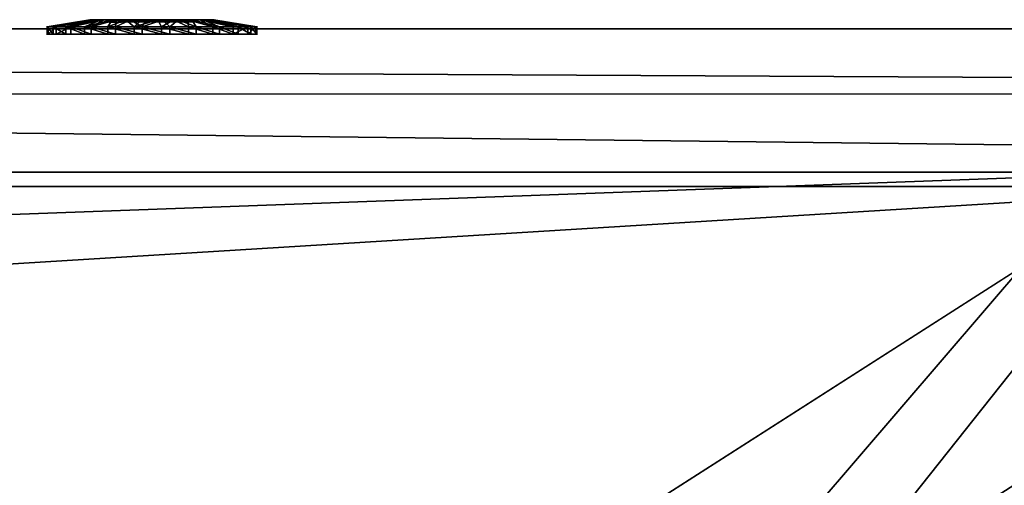
# Model space of a CAD drawing. Units: centimetres. Extents: x -353 to 352, y -202 to 203.
# Drawn here: x -137 to -130, y 37 to 40 of the extents above; entities that cross this region are included whole.
import ezdxf

# ---------------------------------------------------------------- set-up
doc = ezdxf.new("R2010")
doc.units = ezdxf.units.CM
doc.header["$LTSCALE"] = 2.54
doc.layers.get('0').update_dxf_attribs({"true_color": 0xffffff})
doc.layers.add('VP-EQ', color=7, linetype='Continuous', true_color=0x8a3492)

# ---------------------------------------------------------------- blocks, each defined once
blk = doc.blocks.new('Grupuj_68')
at = {"color": 0}
for p, q in [((8.5686, 1.1, 71.664), (223.6198, 1.1, 4.1238)), ((8.5686, 1.1, 71.664), (223.6198, 1.1, 4.1238)), ((132.5549, 1.1), (226.4734, 1.1, 0)), ((132.5549, 1.1), (226.4734, 1.1, 0)), ((8.5686, 0, 71.664), (223.6198, 0, 4.1238)), ((8.5686, 0, 71.664), (223.6198, 0, 4.1238)), ((132.5549, 0), (226.4734, 0, 0)), ((132.5549, 0), (226.4734, 0, 0))]:
    blk.add_line(p, q, dxfattribs=at)
mesh = blk.add_polyface(dxfattribs=at)
corners = [(0, 1.1, 41.6309), (226.4734, 1.1, 0), (132.5549, 1.1), (225.5598, 1.1, 2.556), (223.6198, 1.1, 4.1238), (8.5686, 1.1, 71.664), (0, 1.1, 71.8286), (8.3057, 1.1, 71.7357), (8.0381, 1.1, 71.7872), (7.7674, 1.1, 71.8182), (7.4952, 1.1, 71.8286)]
mesh.append_faces([[corners[k] for k in face] for face in [(0, 1, 2), (9, 6, 10)]], dxfattribs={"vtx0": -1, "color": 0})
mesh.append_faces([[corners[k] for k in face] for face in [(1, 0, 3), (3, 0, 4), (4, 0, 5), (5, 6, 7), (7, 6, 8), (8, 6, 9)]], dxfattribs={"vtx0": -1, "vtx1": -1, "color": 0})
mesh.append_faces([[corners[k] for k in face] for face in [(5, 0, 6)]], dxfattribs={"vtx0": -1, "vtx2": -1, "color": 0})
mesh = blk.add_polyface(dxfattribs=at)
corners = [(223.6198, 0, 4.1238), (8.5686, 1.1, 71.664), (8.5686, 0, 71.664), (223.6198, 1.1, 4.1238)]
mesh.append_faces([[corners[k] for k in face] for face in [(0, 1, 2), (1, 0, 3)]], dxfattribs={"vtx0": -1, "color": 0})
mesh = blk.add_polyface(dxfattribs=at)
corners = [(132.5549, 1.1), (226.4734, 0, 0), (132.5549, 0), (226.4734, 1.1, 0)]
mesh.append_faces([[corners[k] for k in face] for face in [(0, 1, 2), (1, 0, 3)]], dxfattribs={"vtx0": -1, "color": 0})
mesh = blk.add_polyface(dxfattribs=at)
corners = [(226.4734, 0, 0), (0, 0, 41.6309), (132.5549, 0), (225.5598, 0, 2.556), (223.6198, 0, 4.1238), (8.5686, 0, 71.664), (0, 0, 71.8286), (8.3057, 0, 71.7357), (8.0381, 0, 71.7872), (7.7674, 0, 71.8182), (7.4952, 0, 71.8286)]
mesh.append_faces([[corners[k] for k in face] for face in [(0, 1, 2), (6, 9, 10)]], dxfattribs={"vtx0": -1, "color": 0})
mesh.append_faces([[corners[k] for k in face] for face in [(1, 5, 6)]], dxfattribs={"vtx0": -1, "vtx1": -1, "color": 0})
mesh.append_faces([[corners[k] for k in face] for face in [(1, 0, 3), (1, 3, 4), (1, 4, 5), (6, 5, 7), (6, 7, 8), (6, 8, 9)]], dxfattribs={"vtx0": -1, "vtx2": -1, "color": 0})
blk = doc.blocks.new('Komponent_26')
at = {"color": 0, "yscale": 1.106682564280741, "rotation": 360}
blk.add_blockref('Grupuj_68', (69.7853, 110.6509, 3.8865), dxfattribs=at)
blk = doc.blocks.new('R__nica_5')
at = {"color": 0}
for p, q in [((14.8697, 138, 4), (84.9456, 138, 4)), ((14.8697, 138, 4), (84.9456, 138, 4)), ((43.3311, 138), (84.9456, 138)), ((43.3311, 138), (84.9456, 138))]:
    blk.add_line(p, q, dxfattribs=at)
mesh = blk.add_polyface(dxfattribs=at)
corners = [(14.8697, 0, 4), (80.9456, 4, 4), (14.8697, 4, 4), (84.9456, 0, 4), (80.9456, 134, 4), (14.8697, 134, 4), (84.9456, 138, 4), (14.8697, 138, 4)]
mesh.append_faces([[corners[k] for k in face] for face in [(0, 1, 2), (5, 6, 7)]], dxfattribs={"vtx0": -1, "color": 0})
mesh.append_faces([[corners[k] for k in face] for face in [(1, 3, 4), (6, 4, 3)]], dxfattribs={"vtx0": -1, "vtx1": -1, "color": 0})
mesh.append_faces([[corners[k] for k in face] for face in [(1, 0, 3), (6, 5, 4)]], dxfattribs={"vtx0": -1, "vtx2": -1, "color": 0})
mesh = blk.add_polyface(dxfattribs=at)
corners = [(14.8697, 138, 4), (84.9456, 138), (43.3311, 138), (84.9456, 138, 4)]
mesh.append_faces([[corners[k] for k in face] for face in [(0, 1, 2), (1, 0, 3)]], dxfattribs={"vtx0": -1, "color": 0})
mesh = blk.add_polyface(dxfattribs=at)
corners = [(84.9456, 138), (43.3311, 134), (43.3311, 138), (80.9456, 134), (84.9456, 0), (80.9456, 4), (43.3311, 0), (43.3311, 4)]
mesh.append_faces([[corners[k] for k in face] for face in [(0, 1, 2), (5, 6, 7)]], dxfattribs={"vtx0": -1, "color": 0})
mesh.append_faces([[corners[k] for k in face] for face in [(1, 0, 3), (6, 5, 4)]], dxfattribs={"vtx0": -1, "vtx1": -1, "color": 0})
mesh.append_faces([[corners[k] for k in face] for face in [(3, 0, 4), (4, 5, 3)]], dxfattribs={"vtx0": -1, "vtx2": -1, "color": 0})
blk = doc.blocks.new('R__nica_6')
at = {"color": 28, "true_color": 0x301b02}
for p, q in [((9.1774, 138, 0.8), (84.9456, 138, 0.8)), ((9.1774, 138, 0.8), (84.9456, 138, 0.8)), ((14.8697, 138), (84.9456, 138)), ((14.8697, 138), (84.9456, 138))]:
    blk.add_line(p, q, dxfattribs=at)
at = {"color": 0}
mesh = blk.add_polyface(dxfattribs=at)
corners = [(9.1774, 0, 0.8), (84.9456, 138, 0.8), (9.1774, 138, 0.8), (84.9456, 0, 0.8)]
mesh.append_faces([[corners[k] for k in face] for face in [(0, 1, 2), (1, 0, 3)]], dxfattribs={"vtx0": -1, "color": 0})
at = {"color": 28, "true_color": 0x301b02}
mesh = blk.add_polyface(dxfattribs=at)
corners = [(9.1774, 138, 0.8), (84.9456, 138), (14.8697, 138), (84.9456, 138, 0.8)]
mesh.append_faces([[corners[k] for k in face] for face in [(0, 1, 2), (1, 0, 3)]], dxfattribs={"vtx0": -1, "color": 28})
at = {"color": 0}
mesh = blk.add_polyface(dxfattribs=at)
corners = [(84.9456, 138), (14.8697, 0), (14.8697, 138), (84.9456, 0)]
mesh.append_faces([[corners[k] for k in face] for face in [(0, 1, 2), (1, 0, 3)]], dxfattribs={"vtx0": -1, "color": 0})
blk = doc.blocks.new('Grupuj_157')
at = {"color": 0}
blk.add_blockref('R__nica_5', (0, 0), dxfattribs=at)
at = {"color": 250, "true_color": 0x161b13}
blk.add_blockref('R__nica_6', (0, 0, 4), dxfattribs=at)
blk = doc.blocks.new('Grupuj_6')
at = {"color": 0}
for p, q in [((0.05, 1.4658, 0.6653), (0, 1.4658, 0.6653)), ((0.05, 1.4658, 0.6653), (0, 1.4658, 0.6653)), ((0.05, 1.4583, 0.8573), (0, 1.4583, 0.8573)), ((0.05, 1.4583, 0.8573), (0, 1.4583, 0.8573)), ((0.05, 1.4658, 0.6653), (0.1, 1.1658, 0.693)), ((0.05, 1.4658, 0.6653), (0.1, 1.1658, 0.693)), ((0.05, 1.4583, 0.8573), (0.1, 1.1614, 0.8064)), ((0.05, 1.4583, 0.8573), (0.1, 1.1614, 0.8064)), ((0.05, 1.4233, 0.478), (0, 1.4233, 0.478)), ((0.05, 1.4233, 0.478), (0, 1.4233, 0.478)), ((0.05, 1.4014, 1.0408), (0, 1.4014, 1.0408)), ((0.05, 1.4014, 1.0408), (0, 1.4014, 1.0408)), ((0.05, 1.4233, 0.478), (0.1, 1.1407, 0.5823)), ((0.05, 1.4233, 0.478), (0.1, 1.1407, 0.5823)), ((0.05, 1.4014, 1.0408), (0.1, 1.1278, 0.9148)), ((0.05, 1.4014, 1.0408), (0.1, 1.1278, 0.9148)), ((0.05, 1.3338, 0.308), (0, 1.3338, 0.308)), ((0.05, 1.3338, 0.308), (0, 1.3338, 0.308)), ((0.05, 1.3338, 0.308), (0.1, 1.0879, 0.4819)), ((0.05, 1.3338, 0.308), (0.1, 1.0879, 0.4819)), ((0.05, 1.2989, 1.2034), (0, 1.2989, 1.2034)), ((0.05, 1.2989, 1.2034), (0, 1.2989, 1.2034)), ((0.05, 1.2989, 1.2034), (0.1, 1.0672, 1.0108)), ((0.05, 1.2989, 1.2034), (0.1, 1.0672, 1.0108)), ((0.0501, 1.2034, 0.1669), (0.0001, 1.2034, 0.1669)), ((0.0501, 1.2034, 0.1669), (0.0001, 1.2034, 0.1669)), ((0.0501, 1.2034, 0.1669), (0.1001, 1.0108, 0.3986)), ((0.0501, 1.2034, 0.1669), (0.1001, 1.0108, 0.3986)), ((0.0501, 1.1578, 1.3338), (0.0001, 1.1578, 1.3338)), ((0.0501, 1.1578, 1.3338), (0.0001, 1.1578, 1.3338)), ((0.0501, 1.1578, 1.3338), (0.1001, 0.9839, 1.0878)), ((0.0501, 1.1578, 1.3338), (0.1001, 0.9839, 1.0878)), ((0.0501, 1.0409, 0.0644), (0.0001, 1.0408, 0.0644)), ((0.0501, 1.0409, 0.0644), (0.0001, 1.0408, 0.0644)), ((0.0501, 1.0409, 0.0644), (0.1001, 0.9148, 0.338)), ((0.0501, 1.0409, 0.0644), (0.1001, 0.9148, 0.338)), ((0.0501, 0.9878, 1.4233), (0.0001, 0.9878, 1.4233)), ((0.0501, 0.9878, 1.4233), (0.0001, 0.9878, 1.4233)), ((0.0501, 0.9878, 1.4233), (0.1001, 0.8835, 1.1407)), ((0.0501, 0.9878, 1.4233), (0.1001, 0.8835, 1.1407)), ((0.1001, 1.0128, 0.6249), (0.0842, 1.0128, 0.6249)), ((0.1001, 1.0128, 0.6249), (0.0842, 1.0128, 0.6249)), ((0.1001, 0.9663, 0.9213), (0.0843, 0.9663, 0.9213)), ((0.1001, 0.9663, 0.9213), (0.0843, 0.9663, 0.9213)), ((0.0501, 0.8573, 0.0075), (0.0001, 0.8573, 0.0075)), ((0.0501, 0.8573, 0.0075), (0.0001, 0.8573, 0.0075)), ((0.0501, 0.8573, 0.0075), (0.1001, 0.8064, 0.3044)), ((0.0501, 0.8573, 0.0075), (0.1001, 0.8064, 0.3044)), ((0.0501, 0.8004, 1.4658), (0.0001, 0.8004, 1.4658)), ((0.0501, 0.8004, 1.4658), (0.0001, 0.8004, 1.4658)), ((0.0501, 0.8004, 1.4658), (0.1001, 0.7728, 1.1658)), ((0.0501, 0.8004, 1.4658), (0.1001, 0.7728, 1.1658)), ((0.1001, 0.7794, 0.4365), (0.0843, 0.7794, 0.4365)), ((0.1001, 0.7794, 0.4365), (0.0843, 0.7794, 0.4365)), ((0.0502, 0.6654), (0.1002, 0.693, 0.3)), ((0.0502, 0.6654), (0.1002, 0.693, 0.3)), ((0.0502, 0.6654), (0.0002, 0.6653, 0)), ((0.0502, 0.6654), (0.0002, 0.6653, 0)), ((0.0502, 0.6084, 1.4583), (0.1002, 0.6594, 1.1614)), ((0.0502, 0.6084, 1.4583), (0.1002, 0.6594, 1.1614)), ((0.1002, 0.6864, 1.0293), (0.0844, 0.6864, 1.0293)), ((0.1002, 0.6864, 1.0293), (0.0844, 0.6864, 1.0293)), ((0.0502, 0.6084, 1.4583), (0.0002, 0.6084, 1.4583)), ((0.0502, 0.6084, 1.4583), (0.0002, 0.6084, 1.4583)), ((0.0502, 0.478, 0.0425), (0.1002, 0.5823, 0.3251)), ((0.0502, 0.478, 0.0425), (0.1002, 0.5823, 0.3251)), ((0.0502, 0.4249, 1.4014), (0.1002, 0.551, 1.1277)), ((0.0502, 0.4249, 1.4014), (0.1002, 0.551, 1.1277)), ((0.0502, 0.308, 0.132), (0.1002, 0.4819, 0.3779)), ((0.0502, 0.308, 0.132), (0.1002, 0.4819, 0.3779)), ((0.1002, 0.4995, 0.5444), (0.0844, 0.4995, 0.5444)), ((0.1002, 0.4995, 0.5444), (0.0844, 0.4995, 0.5444)), ((0.0502, 0.478, 0.0425), (0.0002, 0.478, 0.0425)), ((0.0502, 0.478, 0.0425), (0.0002, 0.478, 0.0425)), ((0.0502, 0.4249, 1.4014), (0.0002, 0.4249, 1.4014)), ((0.0502, 0.4249, 1.4014), (0.0002, 0.4249, 1.4014)), ((0.0502, 0.2624, 1.2989), (0.1002, 0.455, 1.0672)), ((0.0502, 0.2624, 1.2989), (0.1002, 0.455, 1.0672)), ((0.1002, 0.453, 0.8408), (0.0844, 0.453, 0.8408)), ((0.1002, 0.453, 0.8408), (0.0844, 0.453, 0.8408)), ((0.0503, 0.1669, 0.2624), (0.1003, 0.3986, 0.455)), ((0.0503, 0.1669, 0.2624), (0.1003, 0.3986, 0.455)), ((0.0503, 0.132, 1.1578), (0.1003, 0.378, 0.9839)), ((0.0503, 0.132, 1.1578), (0.1003, 0.378, 0.9839)), ((0.0502, 0.308, 0.132), (0.0002, 0.308, 0.132)), ((0.0502, 0.308, 0.132), (0.0002, 0.308, 0.132)), ((0.0503, 0.0644, 0.4249), (0.1003, 0.3381, 0.551)), ((0.0503, 0.0644, 0.4249), (0.1003, 0.3381, 0.551)), ((0.0503, 0.0425, 0.9878), (0.1003, 0.3251, 0.8835)), ((0.0503, 0.0425, 0.9878), (0.1003, 0.3251, 0.8835)), ((0.0503, 0.0075, 0.6084), (0.1003, 0.3044, 0.6594)), ((0.0503, 0.0075, 0.6084), (0.1003, 0.3044, 0.6594)), ((0.0503, 0, 0.8004), (0.1003, 0.3, 0.7728)), ((0.0503, 0, 0.8004), (0.1003, 0.3, 0.7728)), ((0.0502, 0.2624, 1.2989), (0.0002, 0.2624, 1.2989)), ((0.0502, 0.2624, 1.2989), (0.0002, 0.2624, 1.2989)), ((0.0503, 0.1669, 0.2624), (0.0003, 0.1669, 0.2624)), ((0.0503, 0.1669, 0.2624), (0.0003, 0.1669, 0.2624)), ((0.0503, 0.132, 1.1578), (0.0003, 0.132, 1.1578)), ((0.0503, 0.132, 1.1578), (0.0003, 0.132, 1.1578)), ((0.0503, 0.0644, 0.4249), (0.0003, 0.0644, 0.4249)), ((0.0503, 0.0644, 0.4249), (0.0003, 0.0644, 0.4249)), ((0.0503, 0.0425, 0.9878), (0.0003, 0.0425, 0.9878)), ((0.0503, 0.0425, 0.9878), (0.0003, 0.0425, 0.9878)), ((0.0503, 0.0075, 0.6084), (0.0003, 0.0075, 0.6084)), ((0.0503, 0.0075, 0.6084), (0.0003, 0.0075, 0.6084)), ((0.0503, 0, 0.8004), (0.0003, 0, 0.8004)), ((0.0503, 0, 0.8004), (0.0003, 0, 0.8004))]:
    blk.add_line(p, q, dxfattribs=at)
at = {"color": 0, "extrusion": (1, 0.000203232, -3.5146e-06)}
for centre in [(0.7329, 0.7329, 0.0003), (0.7329, 0.7329, 0.0003), (0.7329, 0.7329, 0.0003), (0.7329, 0.7329, 0.0003), (0.7329, 0.7329, 0.0003), (0.7329, 0.7329, 0.0003), (0.7329, 0.7329, 0.0003), (0.7329, 0.7329, 0.0003), (0.7329, 0.7329, 0.0003), (0.7329, 0.7329, 0.0003), (0.7329, 0.7329, 0.0003), (0.7329, 0.7329, 0.0003), (0.7329, 0.7329, 0.0003), (0.7329, 0.7329, 0.0003), (0.7329, 0.7329, 0.0003), (0.7329, 0.7329, 0.0003), (0.7329, 0.7329, 0.0003), (0.7329, 0.7329, 0.0003), (0.7329, 0.7329, 0.0003), (0.7329, 0.7329, 0.0003), (0.7329, 0.7329, 0.0003), (0.7329, 0.7329, 0.0003), (0.7329, 0.7329, 0.0003), (0.7329, 0.7329, 0.0003), (0.7329, 0.7329, 0.0003), (0.7329, 0.7329, 0.0503), (0.7329, 0.7329, 0.0503), (0.7329, 0.7329, 0.0503), (0.7329, 0.7329, 0.0503), (0.7329, 0.7329, 0.0503), (0.7329, 0.7329, 0.0503), (0.7329, 0.7329, 0.0503), (0.7329, 0.7329, 0.0503), (0.7329, 0.7329, 0.0503), (0.7329, 0.7329, 0.0503), (0.7329, 0.7329, 0.0503), (0.7329, 0.7329, 0.0503), (0.7329, 0.7329, 0.0503), (0.7329, 0.7329, 0.0503), (0.7329, 0.7329, 0.0503), (0.7329, 0.7329, 0.0503), (0.7329, 0.7329, 0.0503), (0.7329, 0.7329, 0.0503), (0.7329, 0.7329, 0.0503), (0.7329, 0.7329, 0.0503), (0.7329, 0.7329, 0.0503), (0.7329, 0.7329, 0.0503), (0.7329, 0.7329, 0.0503), (0.7329, 0.7329, 0.0503), (0.7329, 0.7329, 0.0503), (0.7329, 0.7329, 0.0503), (0.7329, 0.7329, 0.0503), (0.7329, 0.7329, 0.0503), (0.7329, 0.7329, 0.0503), (0.7329, 0.7329, 0.0503), (0.7329, 0.7329, 0.0503), (0.7329, 0.7329, 0.0503), (0.7329, 0.7329, 0.0503), (0.7329, 0.7329, 0.0503), (0.7329, 0.7329, 0.0503), (0.7329, 0.7329, 0.0503), (0.7329, 0.7329, 0.0503), (0.7329, 0.7329, 0.0503), (0.7329, 0.7329, 0.0503), (0.7329, 0.7329, 0.0503), (0.7329, 0.7329, 0.0503), (0.7329, 0.7329, 0.0503), (0.7329, 0.7329, 0.0503), (0.7329, 0.7329, 0.0503), (0.7329, 0.7329, 0.0503), (0.7329, 0.7329, 0.0503), (0.7329, 0.7329, 0.0503), (0.7329, 0.7329, 0.0503), (0.7329, 0.7329, 0.0503)]:
    blk.add_circle(centre, 0.736, dxfattribs=at)
at = {"color": 0, "extrusion": (1, 0.000344063, -5.95006e-06)}
blk.add_circle((0.7329, 0.7329, 0.1004), 0.4347, dxfattribs=at)
blk.add_circle((0.7329, 0.7329, 0.1004), 0.4347, dxfattribs=at)
blk.add_circle((0.7329, 0.7329, 0.1004), 0.4347, dxfattribs=at)
blk.add_circle((0.7329, 0.7329, 0.1004), 0.4347, dxfattribs=at)
blk.add_circle((0.7329, 0.7329, 0.1004), 0.4347, dxfattribs=at)
blk.add_circle((0.7329, 0.7329, 0.1004), 0.4347, dxfattribs=at)
blk.add_circle((0.7329, 0.7329, 0.1004), 0.4347, dxfattribs=at)
blk.add_circle((0.7329, 0.7329, 0.1004), 0.4347, dxfattribs=at)
blk.add_circle((0.7329, 0.7329, 0.1004), 0.4347, dxfattribs=at)
blk.add_circle((0.7329, 0.7329, 0.1004), 0.4347, dxfattribs=at)
blk.add_circle((0.7329, 0.7329, 0.1004), 0.4347, dxfattribs=at)
blk.add_circle((0.7329, 0.7329, 0.1004), 0.4347, dxfattribs=at)
blk.add_circle((0.7329, 0.7329, 0.1004), 0.4347, dxfattribs=at)
blk.add_circle((0.7329, 0.7329, 0.1004), 0.4347, dxfattribs=at)
blk.add_circle((0.7329, 0.7329, 0.1004), 0.4347, dxfattribs=at)
blk.add_circle((0.7329, 0.7329, 0.1004), 0.4347, dxfattribs=at)
blk.add_circle((0.7329, 0.7329, 0.1004), 0.4347, dxfattribs=at)
blk.add_circle((0.7329, 0.7329, 0.1004), 0.4347, dxfattribs=at)
blk.add_circle((0.7329, 0.7329, 0.1004), 0.4347, dxfattribs=at)
blk.add_circle((0.7329, 0.7329, 0.1004), 0.4347, dxfattribs=at)
blk.add_circle((0.7329, 0.7329, 0.1004), 0.4347, dxfattribs=at)
blk.add_circle((0.7329, 0.7329, 0.1004), 0.4347, dxfattribs=at)
blk.add_circle((0.7329, 0.7329, 0.1004), 0.4347, dxfattribs=at)
blk.add_circle((0.7329, 0.7329, 0.1004), 0.4347, dxfattribs=at)
blk.add_circle((0.7329, 0.7329, 0.1004), 0.4347, dxfattribs=at)
at = {"color": 0, "extrusion": (-1, -0.000344063, 5.95006e-06)}
for centre in [(-0.7329, 0.7329, -0.0846), (-0.7329, 0.7329, -0.0846), (-0.7329, 0.7329, -0.0846), (-0.7329, 0.7329, -0.0846), (-0.7329, 0.7329, -0.0846), (-0.7329, 0.7329, -0.0846), (-0.7329, 0.7329, -0.0846), (-0.7329, 0.7329, -0.1004), (-0.7329, 0.7329, -0.1004), (-0.7329, 0.7329, -0.1004), (-0.7329, 0.7329, -0.1004), (-0.7329, 0.7329, -0.1004), (-0.7329, 0.7329, -0.1004), (-0.7329, 0.7329, -0.1004)]:
    blk.add_circle(centre, 0.3, dxfattribs=at)
at = {"color": 0}
mesh = blk.add_polyface(dxfattribs=at)
corners = [(0, 1.4233, 0.478), (0.05, 1.4658, 0.6653), (0.05, 1.4233, 0.478), (0, 1.4658, 0.6653)]
mesh.append_faces([[corners[k] for k in face] for face in [(0, 1, 2), (1, 0, 3)]], dxfattribs={"vtx0": -1, "color": 0})
mesh = blk.add_polyface(dxfattribs=at)
corners = [(0, 1.4658, 0.6653), (0.05, 1.4583, 0.8573), (0.05, 1.4658, 0.6653), (0, 1.4583, 0.8573)]
mesh.append_faces([[corners[k] for k in face] for face in [(0, 1, 2), (1, 0, 3)]], dxfattribs={"vtx0": -1, "color": 0})
mesh = blk.add_polyface(dxfattribs=at)
corners = [(0.0003, 0.0425, 0.9878), (0.0003, 0.0075, 0.6084), (0.0003, 0, 0.8004), (0.0003, 0.0644, 0.4249), (0.0003, 0.132, 1.1578), (0.0003, 0.1669, 0.2624), (0.0002, 0.2624, 1.2989), (0.0002, 0.308, 0.132), (0.0002, 0.4249, 1.4014), (0.0002, 0.478, 0.0425), (0.0002, 0.6084, 1.4583), (0.0002, 0.6653, 0), (0.0001, 0.8004, 1.4658), (0.0001, 0.8573, 0.0075), (0.0001, 0.9878, 1.4233), (0.0001, 1.0408, 0.0644), (0.0001, 1.1578, 1.3338), (0.0001, 1.2034, 0.1669), (0, 1.2989, 1.2034), (0, 1.3338, 0.308), (0, 1.4014, 1.0408), (0, 1.4233, 0.478), (0, 1.4583, 0.8573), (0, 1.4658, 0.6653)]
mesh.append_faces([[corners[k] for k in face] for face in [(0, 1, 2), (21, 22, 23)]], dxfattribs={"vtx0": -1, "color": 0})
mesh.append_faces([[corners[k] for k in face] for face in [(1, 0, 3), (3, 4, 5), (5, 6, 7), (7, 8, 9), (9, 10, 11), (11, 12, 13), (13, 14, 15), (15, 16, 17), (17, 18, 19), (19, 20, 21)]], dxfattribs={"vtx0": -1, "vtx1": -1, "color": 0})
mesh.append_faces([[corners[k] for k in face] for face in [(3, 0, 4), (5, 4, 6), (7, 6, 8), (9, 8, 10), (11, 10, 12), (13, 12, 14), (15, 14, 16), (17, 16, 18), (19, 18, 20), (21, 20, 22)]], dxfattribs={"vtx0": -1, "vtx2": -1, "color": 0})
mesh = blk.add_polyface(dxfattribs=at)
corners = [(0, 1.4583, 0.8573), (0.05, 1.4014, 1.0408), (0.05, 1.4583, 0.8573), (0, 1.4014, 1.0408)]
mesh.append_faces([[corners[k] for k in face] for face in [(0, 1, 2), (1, 0, 3)]], dxfattribs={"vtx0": -1, "color": 0})
mesh = blk.add_polyface(dxfattribs=at)
corners = [(0.0503, 0.0075, 0.6084), (0.0503, 0.0425, 0.9878), (0.0503, 0, 0.8004), (0.0503, 0.0644, 0.4249), (0.0503, 0.132, 1.1578), (0.0503, 0.1669, 0.2624), (0.0502, 0.2624, 1.2989), (0.0502, 0.308, 0.132), (0.0502, 0.4249, 1.4014), (0.0502, 0.478, 0.0425), (0.0502, 0.6084, 1.4583), (0.0502, 0.6654), (0.0501, 0.8004, 1.4658), (0.0501, 0.8573, 0.0075), (0.0501, 0.9878, 1.4233), (0.0501, 1.0409, 0.0644), (0.0501, 1.1578, 1.3338), (0.0501, 1.2034, 0.1669), (0.05, 1.2989, 1.2034), (0.05, 1.3338, 0.308), (0.05, 1.4014, 1.0408), (0.05, 1.4233, 0.478), (0.05, 1.4583, 0.8573), (0.05, 1.4658, 0.6653)]
mesh.append_faces([[corners[k] for k in face] for face in [(0, 1, 2), (22, 21, 23)]], dxfattribs={"vtx0": -1, "color": 0})
mesh.append_faces([[corners[k] for k in face] for face in [(1, 3, 4), (4, 5, 6), (6, 7, 8), (8, 9, 10), (10, 11, 12), (12, 13, 14), (14, 15, 16), (16, 17, 18), (18, 19, 20), (20, 21, 22)]], dxfattribs={"vtx0": -1, "vtx1": -1, "color": 0})
mesh.append_faces([[corners[k] for k in face] for face in [(1, 0, 3), (4, 3, 5), (6, 5, 7), (8, 7, 9), (10, 9, 11), (12, 11, 13), (14, 13, 15), (16, 15, 17), (18, 17, 19), (20, 19, 21)]], dxfattribs={"vtx0": -1, "vtx2": -1, "color": 0})
mesh = blk.add_polyface(dxfattribs=at)
corners = [(0.05, 1.4233, 0.478), (0.1, 1.1658, 0.693), (0.1, 1.1407, 0.5823), (0.05, 1.4658, 0.6653)]
mesh.append_faces([[corners[k] for k in face] for face in [(0, 1, 2), (1, 0, 3)]], dxfattribs={"vtx0": -1, "color": 0})
mesh = blk.add_polyface(dxfattribs=at)
corners = [(0.1, 1.1658, 0.693), (0.05, 1.4583, 0.8573), (0.1, 1.1614, 0.8064), (0.05, 1.4658, 0.6653)]
mesh.append_faces([[corners[k] for k in face] for face in [(0, 1, 2), (1, 0, 3)]], dxfattribs={"vtx0": -1, "color": 0})
mesh = blk.add_polyface(dxfattribs=at)
corners = [(0.1, 1.1614, 0.8064), (0.05, 1.4014, 1.0408), (0.1, 1.1278, 0.9148), (0.05, 1.4583, 0.8573)]
mesh.append_faces([[corners[k] for k in face] for face in [(0, 1, 2), (1, 0, 3)]], dxfattribs={"vtx0": -1, "color": 0})
mesh = blk.add_polyface(dxfattribs=at)
corners = [(0, 1.3338, 0.308), (0.05, 1.4233, 0.478), (0.05, 1.3338, 0.308), (0, 1.4233, 0.478)]
mesh.append_faces([[corners[k] for k in face] for face in [(0, 1, 2), (1, 0, 3)]], dxfattribs={"vtx0": -1, "color": 0})
mesh = blk.add_polyface(dxfattribs=at)
corners = [(0, 1.4014, 1.0408), (0.05, 1.2989, 1.2034), (0.05, 1.4014, 1.0408), (0, 1.2989, 1.2034)]
mesh.append_faces([[corners[k] for k in face] for face in [(0, 1, 2), (1, 0, 3)]], dxfattribs={"vtx0": -1, "color": 0})
mesh = blk.add_polyface(dxfattribs=at)
corners = [(0.05, 1.3338, 0.308), (0.1, 1.1407, 0.5823), (0.1, 1.0879, 0.4819), (0.05, 1.4233, 0.478)]
mesh.append_faces([[corners[k] for k in face] for face in [(0, 1, 2), (1, 0, 3)]], dxfattribs={"vtx0": -1, "color": 0})
mesh = blk.add_polyface(dxfattribs=at)
corners = [(0.1, 1.1278, 0.9148), (0.05, 1.2989, 1.2034), (0.1, 1.0672, 1.0108), (0.05, 1.4014, 1.0408)]
mesh.append_faces([[corners[k] for k in face] for face in [(0, 1, 2), (1, 0, 3)]], dxfattribs={"vtx0": -1, "color": 0})
mesh = blk.add_polyface(dxfattribs=at)
corners = [(0.0001, 1.2034, 0.1669), (0.05, 1.3338, 0.308), (0.0501, 1.2034, 0.1669), (0, 1.3338, 0.308)]
mesh.append_faces([[corners[k] for k in face] for face in [(0, 1, 2), (1, 0, 3)]], dxfattribs={"vtx0": -1, "color": 0})
mesh = blk.add_polyface(dxfattribs=at)
corners = [(0.0501, 1.2034, 0.1669), (0.1, 1.0879, 0.4819), (0.1001, 1.0108, 0.3986), (0.05, 1.3338, 0.308)]
mesh.append_faces([[corners[k] for k in face] for face in [(0, 1, 2), (1, 0, 3)]], dxfattribs={"vtx0": -1, "color": 0})
mesh = blk.add_polyface(dxfattribs=at)
corners = [(0.0001, 1.1578, 1.3338), (0.05, 1.2989, 1.2034), (0, 1.2989, 1.2034), (0.0501, 1.1578, 1.3338)]
mesh.append_faces([[corners[k] for k in face] for face in [(0, 1, 2), (1, 0, 3)]], dxfattribs={"vtx0": -1, "color": 0})
mesh = blk.add_polyface(dxfattribs=at)
corners = [(0.1, 1.0672, 1.0108), (0.0501, 1.1578, 1.3338), (0.1001, 0.9839, 1.0878), (0.05, 1.2989, 1.2034)]
mesh.append_faces([[corners[k] for k in face] for face in [(0, 1, 2), (1, 0, 3)]], dxfattribs={"vtx0": -1, "color": 0})
mesh = blk.add_polyface(dxfattribs=at)
corners = [(0.0501, 1.2034, 0.1669), (0.0001, 1.0408, 0.0644), (0.0001, 1.2034, 0.1669), (0.0501, 1.0409, 0.0644)]
mesh.append_faces([[corners[k] for k in face] for face in [(0, 1, 2), (1, 0, 3)]], dxfattribs={"vtx0": -1, "color": 0})
mesh = blk.add_polyface(dxfattribs=at)
corners = [(0.0501, 1.0409, 0.0644), (0.1001, 1.0108, 0.3986), (0.1001, 0.9148, 0.338), (0.0501, 1.2034, 0.1669)]
mesh.append_faces([[corners[k] for k in face] for face in [(0, 1, 2), (1, 0, 3)]], dxfattribs={"vtx0": -1, "color": 0})
mesh = blk.add_polyface(dxfattribs=at)
corners = [(0.0001, 0.9878, 1.4233), (0.0501, 1.1578, 1.3338), (0.0001, 1.1578, 1.3338), (0.0501, 0.9878, 1.4233)]
mesh.append_faces([[corners[k] for k in face] for face in [(0, 1, 2), (1, 0, 3)]], dxfattribs={"vtx0": -1, "color": 0})
mesh = blk.add_polyface(dxfattribs=at)
corners = [(0.1001, 0.9839, 1.0878), (0.0501, 0.9878, 1.4233), (0.1001, 0.8835, 1.1407), (0.0501, 1.1578, 1.3338)]
mesh.append_faces([[corners[k] for k in face] for face in [(0, 1, 2), (1, 0, 3)]], dxfattribs={"vtx0": -1, "color": 0})
mesh = blk.add_polyface(dxfattribs=at)
corners = [(0.1002, 0.4819, 0.3779), (0.1002, 0.453, 0.8408), (0.1003, 0.3986, 0.455), (0.1002, 0.4995, 0.5444), (0.1002, 0.5823, 0.3251), (0.1001, 0.7794, 0.4365), (0.1002, 0.693, 0.3), (0.1001, 0.8064, 0.3044), (0.1001, 1.0128, 0.6249), (0.1001, 0.9148, 0.338), (0.1001, 1.0108, 0.3986), (0.1, 1.0879, 0.4819), (0.1, 1.0672, 1.0108), (0.1, 1.1278, 0.9148), (0.1, 1.1407, 0.5823), (0.1, 1.1614, 0.8064), (0.1, 1.1658, 0.693), (0.1003, 0.3044, 0.6594), (0.1003, 0.3251, 0.8835), (0.1003, 0.3, 0.7728), (0.1003, 0.3381, 0.551), (0.1003, 0.378, 0.9839), (0.1002, 0.455, 1.0672), (0.1002, 0.6864, 1.0293), (0.1002, 0.551, 1.1277), (0.1002, 0.6594, 1.1614), (0.1001, 0.7728, 1.1658), (0.1001, 0.9663, 0.9213), (0.1001, 0.8835, 1.1407), (0.1001, 0.9839, 1.0878)]
mesh.append_faces([[corners[k] for k in face] for face in [(15, 14, 16), (17, 18, 19)]], dxfattribs={"vtx0": -1, "color": 0})
mesh.append_faces([[corners[k] for k in face] for face in [(0, 1, 2), (1, 0, 3), (3, 4, 5), (5, 7, 8), (12, 11, 13), (13, 14, 15), (18, 20, 21), (21, 2, 22), (22, 23, 24), (24, 23, 25), (25, 23, 26), (26, 27, 28), (28, 27, 29), (29, 8, 12)]], dxfattribs={"vtx0": -1, "vtx1": -1, "color": 0})
mesh.append_faces([[corners[k] for k in face] for face in [(8, 11, 12), (22, 2, 1)]], dxfattribs={"vtx0": -1, "vtx1": -1, "vtx2": -1, "color": 0})
mesh.append_faces([[corners[k] for k in face] for face in [(3, 0, 4), (5, 4, 6), (5, 6, 7), (8, 7, 9), (8, 9, 10), (8, 10, 11), (13, 11, 14), (18, 17, 20), (21, 20, 2), (22, 1, 23), (26, 23, 27), (29, 27, 8)]], dxfattribs={"vtx0": -1, "vtx2": -1, "color": 0})
mesh = blk.add_polyface(dxfattribs=at)
corners = [(0.0501, 1.0409, 0.0644), (0.0001, 0.8573, 0.0075), (0.0001, 1.0408, 0.0644), (0.0501, 0.8573, 0.0075)]
mesh.append_faces([[corners[k] for k in face] for face in [(0, 1, 2), (1, 0, 3)]], dxfattribs={"vtx0": -1, "color": 0})
mesh = blk.add_polyface(dxfattribs=at)
corners = [(0.0501, 0.8573, 0.0075), (0.1001, 0.9148, 0.338), (0.1001, 0.8064, 0.3044), (0.0501, 1.0409, 0.0644)]
mesh.append_faces([[corners[k] for k in face] for face in [(0, 1, 2), (1, 0, 3)]], dxfattribs={"vtx0": -1, "color": 0})
mesh = blk.add_polyface(dxfattribs=at)
corners = [(0.0001, 0.8004, 1.4658), (0.0501, 0.9878, 1.4233), (0.0001, 0.9878, 1.4233), (0.0501, 0.8004, 1.4658)]
mesh.append_faces([[corners[k] for k in face] for face in [(0, 1, 2), (1, 0, 3)]], dxfattribs={"vtx0": -1, "color": 0})
mesh = blk.add_polyface(dxfattribs=at)
corners = [(0.1001, 0.8835, 1.1407), (0.0501, 0.8004, 1.4658), (0.1001, 0.7728, 1.1658), (0.0501, 0.9878, 1.4233)]
mesh.append_faces([[corners[k] for k in face] for face in [(0, 1, 2), (1, 0, 3)]], dxfattribs={"vtx0": -1, "color": 0})
mesh = blk.add_polyface(dxfattribs=at)
corners = [(0.0843, 0.7794, 0.4365), (0.1001, 1.0128, 0.6249), (0.0842, 1.0128, 0.6249), (0.1001, 0.7794, 0.4365)]
mesh.append_faces([[corners[k] for k in face] for face in [(0, 1, 2), (1, 0, 3)]], dxfattribs={"vtx0": -1, "color": 0})
mesh = blk.add_polyface(dxfattribs=at)
corners = [(0.1001, 0.9663, 0.9213), (0.0842, 1.0128, 0.6249), (0.1001, 1.0128, 0.6249), (0.0843, 0.9663, 0.9213)]
mesh.append_faces([[corners[k] for k in face] for face in [(0, 1, 2), (1, 0, 3)]], dxfattribs={"vtx0": -1, "color": 0})
mesh = blk.add_polyface(dxfattribs=at)
corners = [(0.0844, 0.4995, 0.5444), (0.0844, 0.6864, 1.0293), (0.0844, 0.453, 0.8408), (0.0843, 0.7794, 0.4365), (0.0843, 0.9663, 0.9213), (0.0842, 1.0128, 0.6249)]
mesh.append_faces([[corners[k] for k in face] for face in [(0, 1, 2), (4, 3, 5)]], dxfattribs={"vtx0": -1, "color": 0})
mesh.append_faces([[corners[k] for k in face] for face in [(1, 3, 4)]], dxfattribs={"vtx0": -1, "vtx1": -1, "color": 0})
mesh.append_faces([[corners[k] for k in face] for face in [(1, 0, 3)]], dxfattribs={"vtx0": -1, "vtx2": -1, "color": 0})
mesh = blk.add_polyface(dxfattribs=at)
corners = [(0.1001, 0.9663, 0.9213), (0.0844, 0.6864, 1.0293), (0.0843, 0.9663, 0.9213), (0.1002, 0.6864, 1.0293)]
mesh.append_faces([[corners[k] for k in face] for face in [(0, 1, 2), (1, 0, 3)]], dxfattribs={"vtx0": -1, "color": 0})
mesh = blk.add_polyface(dxfattribs=at)
corners = [(0.0501, 0.8573, 0.0075), (0.0002, 0.6653, 0), (0.0001, 0.8573, 0.0075), (0.0502, 0.6654)]
mesh.append_faces([[corners[k] for k in face] for face in [(0, 1, 2), (1, 0, 3)]], dxfattribs={"vtx0": -1, "color": 0})
mesh = blk.add_polyface(dxfattribs=at)
corners = [(0.0501, 0.8573, 0.0075), (0.1002, 0.693, 0.3), (0.0502, 0.6654), (0.1001, 0.8064, 0.3044)]
mesh.append_faces([[corners[k] for k in face] for face in [(0, 1, 2), (1, 0, 3)]], dxfattribs={"vtx0": -1, "color": 0})
mesh = blk.add_polyface(dxfattribs=at)
corners = [(0.0002, 0.6084, 1.4583), (0.0501, 0.8004, 1.4658), (0.0001, 0.8004, 1.4658), (0.0502, 0.6084, 1.4583)]
mesh.append_faces([[corners[k] for k in face] for face in [(0, 1, 2), (1, 0, 3)]], dxfattribs={"vtx0": -1, "color": 0})
mesh = blk.add_polyface(dxfattribs=at)
corners = [(0.1002, 0.6594, 1.1614), (0.0501, 0.8004, 1.4658), (0.0502, 0.6084, 1.4583), (0.1001, 0.7728, 1.1658)]
mesh.append_faces([[corners[k] for k in face] for face in [(0, 1, 2), (1, 0, 3)]], dxfattribs={"vtx0": -1, "color": 0})
mesh = blk.add_polyface(dxfattribs=at)
corners = [(0.0844, 0.4995, 0.5444), (0.1001, 0.7794, 0.4365), (0.0843, 0.7794, 0.4365), (0.1002, 0.4995, 0.5444)]
mesh.append_faces([[corners[k] for k in face] for face in [(0, 1, 2), (1, 0, 3)]], dxfattribs={"vtx0": -1, "color": 0})
mesh = blk.add_polyface(dxfattribs=at)
corners = [(0.0502, 0.6654), (0.1002, 0.5823, 0.3251), (0.0502, 0.478, 0.0425), (0.1002, 0.693, 0.3)]
mesh.append_faces([[corners[k] for k in face] for face in [(0, 1, 2), (1, 0, 3)]], dxfattribs={"vtx0": -1, "color": 0})
mesh = blk.add_polyface(dxfattribs=at)
corners = [(0.0502, 0.6654), (0.0002, 0.478, 0.0425), (0.0002, 0.6653, 0), (0.0502, 0.478, 0.0425)]
mesh.append_faces([[corners[k] for k in face] for face in [(0, 1, 2), (1, 0, 3)]], dxfattribs={"vtx0": -1, "color": 0})
mesh = blk.add_polyface(dxfattribs=at)
corners = [(0.1002, 0.551, 1.1277), (0.0502, 0.6084, 1.4583), (0.0502, 0.4249, 1.4014), (0.1002, 0.6594, 1.1614)]
mesh.append_faces([[corners[k] for k in face] for face in [(0, 1, 2), (1, 0, 3)]], dxfattribs={"vtx0": -1, "color": 0})
mesh = blk.add_polyface(dxfattribs=at)
corners = [(0.1002, 0.6864, 1.0293), (0.0844, 0.453, 0.8408), (0.0844, 0.6864, 1.0293), (0.1002, 0.453, 0.8408)]
mesh.append_faces([[corners[k] for k in face] for face in [(0, 1, 2), (1, 0, 3)]], dxfattribs={"vtx0": -1, "color": 0})
mesh = blk.add_polyface(dxfattribs=at)
corners = [(0.0002, 0.4249, 1.4014), (0.0502, 0.6084, 1.4583), (0.0002, 0.6084, 1.4583), (0.0502, 0.4249, 1.4014)]
mesh.append_faces([[corners[k] for k in face] for face in [(0, 1, 2), (1, 0, 3)]], dxfattribs={"vtx0": -1, "color": 0})
mesh = blk.add_polyface(dxfattribs=at)
corners = [(0.0502, 0.478, 0.0425), (0.1002, 0.4819, 0.3779), (0.0502, 0.308, 0.132), (0.1002, 0.5823, 0.3251)]
mesh.append_faces([[corners[k] for k in face] for face in [(0, 1, 2), (1, 0, 3)]], dxfattribs={"vtx0": -1, "color": 0})
mesh = blk.add_polyface(dxfattribs=at)
corners = [(0.1002, 0.455, 1.0672), (0.0502, 0.4249, 1.4014), (0.0502, 0.2624, 1.2989), (0.1002, 0.551, 1.1277)]
mesh.append_faces([[corners[k] for k in face] for face in [(0, 1, 2), (1, 0, 3)]], dxfattribs={"vtx0": -1, "color": 0})
mesh = blk.add_polyface(dxfattribs=at)
corners = [(0.0502, 0.308, 0.132), (0.1003, 0.3986, 0.455), (0.0503, 0.1669, 0.2624), (0.1002, 0.4819, 0.3779)]
mesh.append_faces([[corners[k] for k in face] for face in [(0, 1, 2), (1, 0, 3)]], dxfattribs={"vtx0": -1, "color": 0})
mesh = blk.add_polyface(dxfattribs=at)
corners = [(0.0844, 0.4995, 0.5444), (0.1002, 0.453, 0.8408), (0.1002, 0.4995, 0.5444), (0.0844, 0.453, 0.8408)]
mesh.append_faces([[corners[k] for k in face] for face in [(0, 1, 2), (1, 0, 3)]], dxfattribs={"vtx0": -1, "color": 0})
mesh = blk.add_polyface(dxfattribs=at)
corners = [(0.0502, 0.478, 0.0425), (0.0002, 0.308, 0.132), (0.0002, 0.478, 0.0425), (0.0502, 0.308, 0.132)]
mesh.append_faces([[corners[k] for k in face] for face in [(0, 1, 2), (1, 0, 3)]], dxfattribs={"vtx0": -1, "color": 0})
mesh = blk.add_polyface(dxfattribs=at)
corners = [(0.0002, 0.2624, 1.2989), (0.0502, 0.4249, 1.4014), (0.0002, 0.4249, 1.4014), (0.0502, 0.2624, 1.2989)]
mesh.append_faces([[corners[k] for k in face] for face in [(0, 1, 2), (1, 0, 3)]], dxfattribs={"vtx0": -1, "color": 0})
mesh = blk.add_polyface(dxfattribs=at)
corners = [(0.1003, 0.378, 0.9839), (0.0502, 0.2624, 1.2989), (0.0503, 0.132, 1.1578), (0.1002, 0.455, 1.0672)]
mesh.append_faces([[corners[k] for k in face] for face in [(0, 1, 2), (1, 0, 3)]], dxfattribs={"vtx0": -1, "color": 0})
mesh = blk.add_polyface(dxfattribs=at)
corners = [(0.0503, 0.1669, 0.2624), (0.1003, 0.3381, 0.551), (0.0503, 0.0644, 0.4249), (0.1003, 0.3986, 0.455)]
mesh.append_faces([[corners[k] for k in face] for face in [(0, 1, 2), (1, 0, 3)]], dxfattribs={"vtx0": -1, "color": 0})
mesh = blk.add_polyface(dxfattribs=at)
corners = [(0.1003, 0.3251, 0.8835), (0.0503, 0.132, 1.1578), (0.0503, 0.0425, 0.9878), (0.1003, 0.378, 0.9839)]
mesh.append_faces([[corners[k] for k in face] for face in [(0, 1, 2), (1, 0, 3)]], dxfattribs={"vtx0": -1, "color": 0})
mesh = blk.add_polyface(dxfattribs=at)
corners = [(0.0502, 0.308, 0.132), (0.0003, 0.1669, 0.2624), (0.0002, 0.308, 0.132), (0.0503, 0.1669, 0.2624)]
mesh.append_faces([[corners[k] for k in face] for face in [(0, 1, 2), (1, 0, 3)]], dxfattribs={"vtx0": -1, "color": 0})
mesh = blk.add_polyface(dxfattribs=at)
corners = [(0.0503, 0.0644, 0.4249), (0.1003, 0.3044, 0.6594), (0.0503, 0.0075, 0.6084), (0.1003, 0.3381, 0.551)]
mesh.append_faces([[corners[k] for k in face] for face in [(0, 1, 2), (1, 0, 3)]], dxfattribs={"vtx0": -1, "color": 0})
mesh = blk.add_polyface(dxfattribs=at)
corners = [(0.1003, 0.3, 0.7728), (0.0503, 0.0425, 0.9878), (0.0503, 0, 0.8004), (0.1003, 0.3251, 0.8835)]
mesh.append_faces([[corners[k] for k in face] for face in [(0, 1, 2), (1, 0, 3)]], dxfattribs={"vtx0": -1, "color": 0})
mesh = blk.add_polyface(dxfattribs=at)
corners = [(0.0503, 0.0075, 0.6084), (0.1003, 0.3, 0.7728), (0.0503, 0, 0.8004), (0.1003, 0.3044, 0.6594)]
mesh.append_faces([[corners[k] for k in face] for face in [(0, 1, 2), (1, 0, 3)]], dxfattribs={"vtx0": -1, "color": 0})
mesh = blk.add_polyface(dxfattribs=at)
corners = [(0.0502, 0.2624, 1.2989), (0.0003, 0.132, 1.1578), (0.0503, 0.132, 1.1578), (0.0002, 0.2624, 1.2989)]
mesh.append_faces([[corners[k] for k in face] for face in [(0, 1, 2), (1, 0, 3)]], dxfattribs={"vtx0": -1, "color": 0})
mesh = blk.add_polyface(dxfattribs=at)
corners = [(0.0503, 0.0644, 0.4249), (0.0003, 0.1669, 0.2624), (0.0503, 0.1669, 0.2624), (0.0003, 0.0644, 0.4249)]
mesh.append_faces([[corners[k] for k in face] for face in [(0, 1, 2), (1, 0, 3)]], dxfattribs={"vtx0": -1, "color": 0})
mesh = blk.add_polyface(dxfattribs=at)
corners = [(0.0503, 0.132, 1.1578), (0.0003, 0.0425, 0.9878), (0.0503, 0.0425, 0.9878), (0.0003, 0.132, 1.1578)]
mesh.append_faces([[corners[k] for k in face] for face in [(0, 1, 2), (1, 0, 3)]], dxfattribs={"vtx0": -1, "color": 0})
mesh = blk.add_polyface(dxfattribs=at)
corners = [(0.0503, 0.0075, 0.6084), (0.0003, 0.0644, 0.4249), (0.0503, 0.0644, 0.4249), (0.0003, 0.0075, 0.6084)]
mesh.append_faces([[corners[k] for k in face] for face in [(0, 1, 2), (1, 0, 3)]], dxfattribs={"vtx0": -1, "color": 0})
mesh = blk.add_polyface(dxfattribs=at)
corners = [(0.0503, 0.0425, 0.9878), (0.0003, 0, 0.8004), (0.0503, 0, 0.8004), (0.0003, 0.0425, 0.9878)]
mesh.append_faces([[corners[k] for k in face] for face in [(0, 1, 2), (1, 0, 3)]], dxfattribs={"vtx0": -1, "color": 0})
mesh = blk.add_polyface(dxfattribs=at)
corners = [(0.0503, 0, 0.8004), (0.0003, 0.0075, 0.6084), (0.0503, 0.0075, 0.6084), (0.0003, 0, 0.8004)]
mesh.append_faces([[corners[k] for k in face] for face in [(0, 1, 2), (1, 0, 3)]], dxfattribs={"vtx0": -1, "color": 0})
blk = doc.blocks.new('Komponent_10')
at = {"color": 0, "xscale": 1.391014049241899, "yscale": 1.391014049241899, "zscale": 1.391014049241899, "rotation": 360}
blk.add_blockref('Grupuj_6', (0.0238, -0.0011, 0.0413), dxfattribs=at)
blk = doc.blocks.new('Grupuj_72')
at = {"color": 251, "true_color": 0x535353, "extrusion": (-3.57166e-13, -1, 2.88924e-14), "xscale": 0.7188999999999991, "yscale": 0.7188999999999987, "zscale": 0.7188999999999991, "rotation": 90}
blk.add_blockref('Komponent_10', (66.6789, -0.0171, -1.4954), dxfattribs=at)
blk = doc.blocks.new('Grupuj_103')
at = {"color": 250, "true_color": 0x161b13, "extrusion": (0.00509, 1.73549e-29, 0.999987), "yscale": 0.9036014773124432, "rotation": 180.0000000001193}
blk.add_blockref('Komponent_26', (307.0505, 192.008, -2.9007), dxfattribs=at)
at = {"color": 0, "extrusion": (2.54798e-13, -1, -8.1982e-13), "zscale": -1, "rotation": 4.617060232626708e-11}
blk.add_blockref('Grupuj_72', (7.9415, 1.8006, -91.9877), dxfattribs=at)
at = {"color": 18, "true_color": 0x060606, "extrusion": (-0.294776, -8.5378e-13, 0.955567), "xscale": 0.9237828854826481, "yscale": 0.5644235262133892, "zscale": 1.973411097385864, "rotation": 89.99999999985788}
blk.add_blockref('Grupuj_157', (-13.1332, 4.9088, -12.371), dxfattribs=at)
blk = doc.blocks.new('2707_')
at = {"color": 0}
blk.add_line((352.8414, 240.6589), (352.8414, 173.7755), dxfattribs=at)
blk = doc.blocks.new('2707_2D')
at = {"layer": 'VP-EQ', "color": 0, "rotation": 270.0000000000001}
blk.add_blockref('2707_', (307.86, 829.928), dxfattribs=at)

msp = doc.modelspace()

# ---------------------------------------------------------------- block references
at = {"color": 0}
msp.add_blockref('Grupuj_103', (-209.4898, -51.7173), dxfattribs=at)
at = {"layer": 'VP-EQ', "color": 0}
msp.add_blockref('2707_2D', (-676.5051, -437.2357), dxfattribs=at)

doc.saveas('drawing.dxf')
